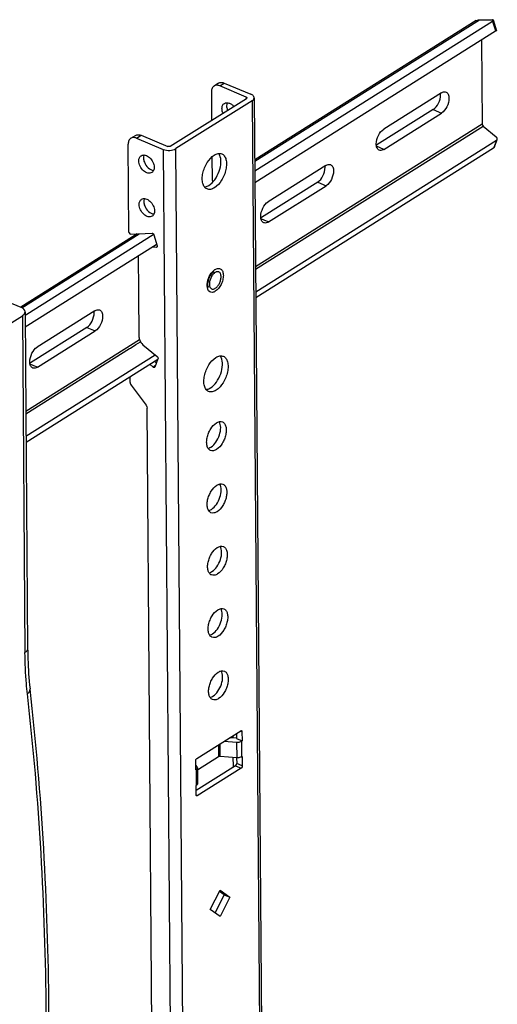
# Model space of a CAD drawing. Units: inches. Extents: x 0 to 34, y 0 to 22.
# Drawn here: x 23.9 to 25.5, y 7.9 to 11.1 of the extents above; entities that cross this region are included whole.
import ezdxf

# ---------------------------------------------------------------- set-up
doc = ezdxf.new("R2010")
doc.units = ezdxf.units.IN
doc.header["$LTSCALE"] = 1.87
doc.header["$MEASUREMENT"] = 0
doc.layers.get('0').update_dxf_attribs({"linetype": 'CONTINUOUS'})

msp = doc.modelspace()

# ---------------------------------------------------------------- linework, layer by layer
at = {"color": 7, "linetype": 'Continuous'}
for p, q in [((25.4266, 11.1402), (25.4357, 11.1459)), ((25.4357, 11.1459), (25.4775, 11.1454)), ((25.4248, 11.1431), (24.7038, 10.6899)), ((24.7038, 10.686), (25.4266, 11.1402)), ((25.4785, 11.1405), (24.704, 10.6538)), ((25.4785, 11.1405), (25.4873, 11.1105)), ((25.4813, 11.144), (25.4811, 11.1444)), ((25.482, 11.1416), (25.4813, 11.144)), ((25.4909, 11.1115), (25.482, 11.1416)), ((25.4881, 11.1081), (24.7043, 10.6155)), ((25.4873, 11.1105), (25.4881, 11.1081)), ((25.4425, 11.0794), (25.4447, 10.806)), ((24.5863, 10.9397), (24.5713, 10.9302)), ((24.5899, 10.9306), (24.6049, 10.94)), ((24.6764, 10.8944), (24.5899, 10.9306)), ((24.6049, 10.94), (24.6914, 10.9038)), ((24.4291, 10.7342), (24.6772, 10.8901)), ((24.5628, 10.9116), (24.5635, 10.8187)), ((24.6764, 10.8944), (24.6764, 10.892)), ((24.6764, 10.892), (24.6764, 10.8901)), ((24.6764, 10.8901), (24.6764, 10.8896)), ((24.6777, 10.8904), (24.6772, 10.8901)), ((24.7022, 10.8922), (24.7053, 10.4969)), ((25.3116, 10.9082), (25.1237, 10.7901)), ((25.309, 10.9021), (25.3087, 10.9064)), ((24.6954, 10.8825), (24.4473, 10.7266)), ((24.6954, 10.8825), (24.7352, 5.817)), ((25.2848, 10.8538), (25.1015, 10.7386)), ((25.1242, 10.7243), (25.3122, 10.8424)), ((25.2848, 10.8538), (25.3122, 10.8424)), ((25.4447, 10.806), (24.7065, 10.3421)), ((24.7065, 10.3342), (25.4477, 10.8)), ((25.4477, 10.8), (25.4898, 10.7655)), ((24.3006, 10.7601), (24.3156, 10.7695)), ((24.3192, 10.7605), (24.3342, 10.7699)), ((24.3192, 10.7605), (24.4057, 10.7243)), ((24.3342, 10.7699), (24.4208, 10.7337)), ((24.2943, 10.4554), (24.2921, 10.7415)), ((24.7071, 10.2612), (25.4908, 10.7537)), ((24.7073, 10.2424), (25.4817, 10.7291)), ((25.1015, 10.7386), (25.0998, 10.7375)), ((25.1122, 10.7293), (25.1003, 10.7342)), ((25.1242, 10.7243), (25.1122, 10.7293)), ((25.483, 10.7325), (25.4817, 10.7291)), ((25.4908, 10.7537), (25.483, 10.7325)), ((25.4842, 10.732), (25.4921, 10.7533)), ((25.4921, 10.7533), (25.4933, 10.7567)), ((24.4057, 10.7243), (24.4455, 5.6587)), ((24.487, 5.661), (24.4473, 10.7266)), ((24.5644, 10.6999), (24.565, 10.6255)), ((24.9357, 10.672), (24.7477, 10.5538)), ((24.9331, 10.6658), (24.9328, 10.6702)), ((24.9089, 10.6176), (24.7256, 10.5023)), ((24.7482, 10.488), (24.9362, 10.6061)), ((24.9089, 10.6176), (24.9362, 10.6061)), ((24.7053, 10.4969), (24.7371, 6.4445)), ((24.7256, 10.5023), (24.7238, 10.5013)), ((24.7363, 10.493), (24.7244, 10.498)), ((24.7482, 10.488), (24.7363, 10.493)), ((23.9454, 10.2093), (24.3275, 10.4495)), ((24.3732, 10.4459), (23.9615, 10.1872)), ((24.3007, 10.4481), (24.3695, 10.4518)), ((24.3207, 10.4492), (24.3059, 10.4398)), ((24.3751, 10.4471), (24.3732, 10.4459)), ((24.3755, 10.4463), (24.386, 10.4109)), ((24.3059, 10.4398), (23.942, 10.2111)), ((24.3833, 10.4138), (23.9564, 10.1455)), ((24.3839, 10.4142), (24.3833, 10.4138)), ((24.3849, 10.4147), (24.3839, 10.4142)), ((24.3267, 10.2607), (24.3258, 10.3776)), ((24.3833, 10.4055), (24.3705, 10.4057)), ((24.3846, 10.4064), (24.3833, 10.4055)), ((24.3859, 10.4072), (24.3846, 10.4064)), ((24.5666, 10.3263), (24.5708, 10.3303)), ((23.8532, 10.2481), (23.9421, 10.2109)), ((24.3279, 10.1127), (24.3267, 10.2607)), ((23.956, 10.1959), (23.9574, 10.0244)), ((23.9615, 10.1872), (23.9561, 10.1838)), ((24.1838, 10.1994), (23.9958, 10.0813)), ((24.1812, 10.1933), (24.1809, 10.1976)), ((23.6934, 10.0237), (23.9473, 10.1833)), ((23.9473, 10.1833), (23.9559, 9.0877)), ((24.157, 10.145), (23.9737, 10.0298)), ((23.9964, 10.0155), (24.1843, 10.1336)), ((24.157, 10.145), (24.1843, 10.1336)), ((24.3292, 10.105), (23.9586, 9.8721)), ((24.299, 10.0781), (24.317, 10.0894)), ((24.317, 10.0894), (24.3318, 10.0987)), ((24.34, 10.0886), (24.3861, 10.0508)), ((23.9586, 9.8642), (24.2966, 10.0766)), ((23.9592, 9.7912), (24.3801, 10.0557)), ((24.2966, 10.0766), (24.299, 10.0781)), ((23.9574, 10.0244), (23.9646, 9.1003)), ((23.9594, 9.7723), (24.3884, 10.042)), ((23.9737, 10.0298), (23.9719, 10.0287)), ((23.9844, 10.0205), (23.9725, 10.0254)), ((24.3729, 10.0159), (24.3621, 10.0254)), ((24.3772, 10.0349), (24.3837, 10.0291)), ((24.3889, 10.0432), (24.3789, 10.0163)), ((23.9964, 10.0155), (23.9844, 10.0205)), ((24.3759, 10.0178), (24.3729, 10.0159)), ((24.3774, 10.0187), (24.3759, 10.0178)), ((24.3806, 10.0207), (24.3774, 10.0187)), ((24.2982, 9.9662), (24.298, 9.9852)), ((24.3015, 9.957), (24.35, 9.892)), ((24.3795, 6.5497), (24.3533, 9.8828)), ((24.5157, 8.7435), (24.6586, 8.8333)), ((24.6445, 8.8087), (24.6222, 8.8105)), ((24.6338, 8.8095), (24.6337, 8.8177)), ((24.6443, 8.8243), (24.6444, 8.8086)), ((24.6444, 8.8086), (24.6444, 8.8079)), ((24.6444, 8.8079), (24.6626, 8.8002)), ((24.6575, 8.8327), (24.6582, 8.8324)), ((24.6582, 8.8324), (24.66, 8.8316)), ((24.66, 8.8316), (24.6624, 8.8306)), ((24.6624, 8.8306), (24.6626, 8.8002)), ((24.5858, 8.7876), (24.5861, 8.7489)), ((24.5916, 8.75), (24.5913, 8.791)), ((24.6049, 8.7996), (24.645, 8.7963)), ((24.645, 8.7963), (24.6454, 8.7457)), ((24.6626, 8.8002), (24.6616, 8.7996)), ((24.662, 8.7489), (24.6616, 8.7996)), ((24.5861, 8.7489), (24.5203, 8.7075)), ((24.6454, 8.7457), (24.5916, 8.75)), ((24.6345, 8.7193), (24.6342, 8.7466)), ((24.6449, 8.7457), (24.6451, 8.7268)), ((24.663, 8.7496), (24.662, 8.7489)), ((24.663, 8.7496), (24.663, 8.749)), ((24.663, 8.749), (24.6633, 8.7192)), ((24.5123, 8.7064), (24.512, 8.7361)), ((24.5162, 8.7154), (24.5121, 8.7209)), ((24.6413, 8.7194), (24.5128, 8.6386)), ((24.6596, 8.7118), (24.5167, 8.622)), ((24.5173, 8.7122), (24.5177, 8.6616)), ((24.6345, 8.7151), (24.6345, 8.7193)), ((24.6413, 8.7194), (24.6596, 8.7118)), ((24.6633, 8.7192), (24.6451, 8.7268)), ((24.5123, 8.7057), (24.5123, 8.7064)), ((24.5133, 8.7064), (24.5123, 8.7057)), ((24.5133, 8.7064), (24.515, 8.7077)), ((24.5133, 8.7064), (24.5137, 8.6557)), ((24.5203, 8.7075), (24.5174, 8.7057)), ((24.5137, 8.6557), (24.5127, 8.6551)), ((24.5129, 8.6247), (24.5127, 8.6551)), ((24.5129, 8.624), (24.5129, 8.6247)), ((24.5149, 8.6227), (24.513, 8.6235)), ((24.5167, 8.622), (24.5149, 8.6227)), ((24.5593, 8.2517), (24.5909, 8.3147)), ((24.5753, 8.2403), (24.6049, 8.2994)), ((24.6049, 8.2994), (24.5889, 8.3108)), ((24.5909, 8.3147), (24.6231, 8.2918)), ((24.6049, 8.2994), (24.6231, 8.2918)), ((24.6231, 8.2918), (24.5916, 8.2288)), ((24.5916, 8.2288), (24.5593, 8.2517))]:
    msp.add_line(p, q, dxfattribs=at)
for centre, radius, start, end in [((25.4883, 10.7585), 0.00533, 339.6971, 343.8583), ((24.5604, 10.6918), 0.0324, 25.023, 26.1427), ((24.5965, 10.3001), 0.0397, 126.5607, 130.4693), ((24.5933, 10.3044), 0.0343, 122.2054, 126.5735), ((24.5655, 10.0333), 0.0324, 25.023, 26.1427), ((24.6536, 8.7624), 0.0159, 297.7137, 302.0822)]:
    msp.add_arc(centre, radius, start, end, dxfattribs=at)
for points, knots in [([(25.4248, 11.1431), (25.4272, 11.1445), (25.4309, 11.1458), (25.4347, 11.146), (25.4357, 11.1459)], [0, 0, 0, 0, 0.738646, 1, 1, 1, 1]), ([(25.4811, 11.1444), (25.4809, 11.1446), (25.4799, 11.1453), (25.4785, 11.1454), (25.4775, 11.1454)], [0, 0, 0, 0, 0.175545, 1, 1, 1, 1]), ([(25.4785, 11.1405), (25.479, 11.1408), (25.4801, 11.1416), (25.4816, 11.1431), (25.4813, 11.144)], [0, 0, 0, 0, 0.361136, 1, 1, 1, 1]), ([(25.4909, 11.1115), (25.4909, 11.1113), (25.4907, 11.1096), (25.4892, 11.1087), (25.4881, 11.1081)], [0, 0, 0, 0, 0.160484, 1, 1, 1, 1]), ([(24.5713, 10.9302), (24.5685, 10.9285), (24.5638, 10.9226), (24.5628, 10.9154), (24.5628, 10.9116)], [0, 0, 0, 0, 0.46176, 1, 1, 1, 1]), ([(24.5899, 10.9306), (24.5867, 10.9319), (24.5803, 10.9335), (24.5738, 10.9318), (24.5713, 10.9302)], [0, 0, 0, 0, 0.53399, 1, 1, 1, 1]), ([(24.5863, 10.9397), (24.5888, 10.9412), (24.5954, 10.943), (24.6018, 10.9414), (24.6049, 10.94)], [0, 0, 0, 0, 0.46601, 1, 1, 1, 1]), ([(24.6764, 10.8944), (24.6767, 10.8942), (24.6777, 10.8938), (24.6785, 10.8928), (24.6785, 10.8921)], [0, 0, 0, 0, 0.312819, 1, 1, 1, 1]), ([(24.7022, 10.8922), (24.7021, 10.8946), (24.6993, 10.8999), (24.6943, 10.9026), (24.6914, 10.9038)], [0, 0, 0, 0, 0.426829, 1, 1, 1, 1]), ([(24.6954, 10.8825), (24.6964, 10.8831), (24.6997, 10.8855), (24.7022, 10.8894), (24.7022, 10.8922)], [0, 0, 0, 0, 0.299198, 1, 1, 1, 1]), ([(25.2848, 10.8538), (25.2924, 10.8586), (25.3039, 10.8742), (25.3091, 10.8926), (25.309, 10.9021)], [0, 0, 0, 0, 0.483053, 1, 1, 1, 1]), ([(25.3116, 10.9082), (25.3129, 10.909), (25.3175, 10.9115), (25.3233, 10.9121), (25.3267, 10.9107)], [0, 0, 0, 0, 0.290744, 1, 1, 1, 1]), ([(25.3363, 10.8907), (25.3364, 10.8811), (25.3312, 10.8628), (25.3197, 10.8471), (25.3122, 10.8424)], [0, 0, 0, 0, 0.516947, 1, 1, 1, 1]), ([(25.3267, 10.9107), (25.3298, 10.9094), (25.3353, 10.903), (25.3363, 10.895), (25.3363, 10.8907)], [0, 0, 0, 0, 0.432693, 1, 1, 1, 1]), ([(24.5973, 10.8568), (24.5972, 10.8603), (24.5982, 10.8669), (24.6025, 10.8723), (24.605, 10.8738)], [0, 0, 0, 0, 0.538241, 1, 1, 1, 1]), ([(24.6005, 10.8419), (24.6, 10.8432), (24.5982, 10.8479), (24.5973, 10.8531), (24.5973, 10.8568)], [0, 0, 0, 0, 0.262573, 1, 1, 1, 1]), ([(24.605, 10.8738), (24.6071, 10.8751), (24.6121, 10.8767), (24.6204, 10.8753), (24.6286, 10.871), (24.6335, 10.8666), (24.6357, 10.864)], [0, 0, 0, 0, 0.207268, 0.43916, 0.705269, 1, 1, 1, 1]), ([(24.6141, 10.8761), (24.6138, 10.8754), (24.6127, 10.8722), (24.6123, 10.8688), (24.6123, 10.8663)], [0, 0, 0, 0, 0.235348, 1, 1, 1, 1]), ([(24.6123, 10.8663), (24.6123, 10.8651), (24.6126, 10.86), (24.6141, 10.855), (24.6156, 10.8514)], [0, 0, 0, 0, 0.236629, 1, 1, 1, 1]), ([(24.3192, 10.7605), (24.316, 10.7618), (24.3096, 10.7634), (24.3031, 10.7617), (24.3006, 10.7601)], [0, 0, 0, 0, 0.53399, 1, 1, 1, 1]), ([(24.3156, 10.7695), (24.3181, 10.7711), (24.3247, 10.7728), (24.3311, 10.7713), (24.3342, 10.7699)], [0, 0, 0, 0, 0.46601, 1, 1, 1, 1]), ([(25.0995, 10.7418), (25.0994, 10.7514), (25.1046, 10.7697), (25.1161, 10.7854), (25.1237, 10.7901)], [0, 0, 0, 0, 0.516947, 1, 1, 1, 1]), ([(25.4935, 10.757), (25.4936, 10.7577), (25.4939, 10.761), (25.4917, 10.7639), (25.4898, 10.7655)], [0, 0, 0, 0, 0.220471, 1, 1, 1, 1]), ([(24.3006, 10.7601), (24.2978, 10.7584), (24.2931, 10.7525), (24.2921, 10.7453), (24.2921, 10.7415)], [0, 0, 0, 0, 0.46176, 1, 1, 1, 1]), ([(24.4291, 10.7342), (24.4285, 10.7338), (24.4259, 10.7328), (24.4228, 10.7329), (24.4208, 10.7337)], [0, 0, 0, 0, 0.228927, 1, 1, 1, 1]), ([(25.1091, 10.7218), (25.106, 10.7231), (25.1005, 10.7295), (25.0995, 10.7374), (25.0995, 10.7418)], [0, 0, 0, 0, 0.432693, 1, 1, 1, 1]), ([(24.3266, 10.6867), (24.3265, 10.6902), (24.3275, 10.6968), (24.3318, 10.7021), (24.3343, 10.7037)], [0, 0, 0, 0, 0.538241, 1, 1, 1, 1]), ([(24.3343, 10.7037), (24.338, 10.706), (24.3488, 10.7068), (24.3627, 10.6978), (24.3733, 10.6836), (24.3766, 10.6716), (24.3767, 10.6657)], [0, 0, 0, 0, 0.197777, 0.447294, 0.731333, 1, 1, 1, 1]), ([(24.3434, 10.706), (24.3431, 10.7052), (24.342, 10.7021), (24.3416, 10.6987), (24.3416, 10.6962)], [0, 0, 0, 0, 0.235348, 1, 1, 1, 1]), ([(24.4057, 10.7243), (24.4124, 10.7215), (24.4269, 10.7198), (24.4414, 10.7229), (24.4473, 10.7266)], [0, 0, 0, 0, 0.513305, 1, 1, 1, 1]), ([(24.5486, 10.5954), (24.5453, 10.5967), (24.539, 10.6021), (24.5339, 10.6143), (24.5325, 10.6297), (24.5346, 10.6469), (24.5402, 10.6647), (24.5509, 10.6859), (24.5627, 10.6998), (24.5721, 10.7057)], [0, 0, 0, 0, 0.084426, 0.183953, 0.304066, 0.441945, 0.590102, 0.738939, 1, 1, 1, 1]), ([(24.5547, 10.607), (24.5622, 10.6117), (24.5757, 10.626), (24.589, 10.652), (24.5951, 10.6797), (24.5931, 10.6983), (24.5898, 10.7055)], [0, 0, 0, 0, 0.239898, 0.516584, 0.783697, 1, 1, 1, 1]), ([(24.5721, 10.7057), (24.576, 10.7082), (24.5839, 10.7119), (24.5929, 10.7112), (24.5965, 10.7098)], [0, 0, 0, 0, 0.545173, 1, 1, 1, 1]), ([(24.5965, 10.7098), (24.5998, 10.7084), (24.6061, 10.703), (24.6112, 10.6908), (24.6126, 10.6755), (24.6104, 10.6582), (24.6049, 10.6404), (24.5942, 10.6192), (24.5824, 10.6053), (24.573, 10.5994)], [0, 0, 0, 0, 0.084426, 0.183953, 0.304066, 0.441945, 0.590102, 0.738939, 1, 1, 1, 1]), ([(25.1242, 10.7243), (25.1229, 10.7234), (25.1184, 10.721), (25.1125, 10.7203), (25.1091, 10.7218)], [0, 0, 0, 0, 0.290744, 1, 1, 1, 1]), ([(24.3689, 10.6487), (24.3653, 10.6464), (24.3544, 10.6457), (24.3405, 10.6546), (24.33, 10.6688), (24.3266, 10.6809), (24.3266, 10.6867)], [0, 0, 0, 0, 0.197777, 0.447294, 0.731333, 1, 1, 1, 1]), ([(24.3416, 10.6962), (24.3417, 10.6914), (24.3455, 10.6738), (24.3615, 10.6565), (24.3749, 10.6559)], [0, 0, 0, 0, 0.260354, 1, 1, 1, 1]), ([(24.3767, 10.6657), (24.3767, 10.6623), (24.3757, 10.6557), (24.3714, 10.6503), (24.3689, 10.6487)], [0, 0, 0, 0, 0.538241, 1, 1, 1, 1]), ([(24.9089, 10.6176), (24.9164, 10.6223), (24.928, 10.638), (24.9331, 10.6563), (24.9331, 10.6658)], [0, 0, 0, 0, 0.483053, 1, 1, 1, 1]), ([(24.9357, 10.672), (24.937, 10.6728), (24.9415, 10.6752), (24.9474, 10.6759), (24.9508, 10.6745)], [0, 0, 0, 0, 0.290744, 1, 1, 1, 1]), ([(24.9508, 10.6745), (24.9539, 10.6732), (24.9594, 10.6667), (24.9604, 10.6588), (24.9604, 10.6544)], [0, 0, 0, 0, 0.432693, 1, 1, 1, 1]), ([(24.9604, 10.6544), (24.9605, 10.6449), (24.9553, 10.6265), (24.9438, 10.6109), (24.9362, 10.6061)], [0, 0, 0, 0, 0.516947, 1, 1, 1, 1]), ([(24.5405, 10.6016), (24.5417, 10.6018), (24.5467, 10.6027), (24.5514, 10.6049), (24.5547, 10.607)], [0, 0, 0, 0, 0.229703, 1, 1, 1, 1]), ([(24.573, 10.5994), (24.569, 10.5969), (24.5611, 10.5932), (24.5522, 10.5939), (24.5486, 10.5954)], [0, 0, 0, 0, 0.545173, 1, 1, 1, 1]), ([(24.3277, 10.5449), (24.3277, 10.5483), (24.3286, 10.5549), (24.3329, 10.5603), (24.3355, 10.5619)], [0, 0, 0, 0, 0.538241, 1, 1, 1, 1]), ([(24.37, 10.5069), (24.3664, 10.5046), (24.3555, 10.5038), (24.3416, 10.5128), (24.3311, 10.527), (24.3277, 10.539), (24.3277, 10.5449)], [0, 0, 0, 0, 0.197777, 0.447294, 0.731333, 1, 1, 1, 1]), ([(24.3355, 10.5619), (24.3391, 10.5642), (24.35, 10.5649), (24.3638, 10.556), (24.3744, 10.5418), (24.3777, 10.5297), (24.3778, 10.5239)], [0, 0, 0, 0, 0.197777, 0.447294, 0.731333, 1, 1, 1, 1]), ([(24.3445, 10.5641), (24.3442, 10.5634), (24.3431, 10.5603), (24.3427, 10.5569), (24.3427, 10.5543)], [0, 0, 0, 0, 0.235348, 1, 1, 1, 1]), ([(24.3427, 10.5543), (24.3428, 10.5496), (24.3466, 10.532), (24.3626, 10.5147), (24.376, 10.5141)], [0, 0, 0, 0, 0.260354, 1, 1, 1, 1]), ([(24.7235, 10.5056), (24.7235, 10.5151), (24.7286, 10.5334), (24.7402, 10.5491), (24.7477, 10.5538)], [0, 0, 0, 0, 0.516947, 1, 1, 1, 1]), ([(24.3778, 10.5239), (24.3778, 10.5204), (24.3768, 10.5138), (24.3725, 10.5085), (24.37, 10.5069)], [0, 0, 0, 0, 0.538241, 1, 1, 1, 1]), ([(24.7332, 10.4855), (24.7301, 10.4868), (24.7245, 10.4933), (24.7236, 10.5012), (24.7235, 10.5056)], [0, 0, 0, 0, 0.432693, 1, 1, 1, 1]), ([(24.7482, 10.488), (24.747, 10.4872), (24.7424, 10.4847), (24.7366, 10.4841), (24.7332, 10.4855)], [0, 0, 0, 0, 0.290744, 1, 1, 1, 1]), ([(24.2943, 10.4554), (24.2944, 10.4545), (24.2951, 10.4512), (24.2982, 10.4479), (24.3007, 10.4481)], [0, 0, 0, 0, 0.26452, 1, 1, 1, 1]), ([(24.3695, 10.4518), (24.3701, 10.4518), (24.3729, 10.4511), (24.3749, 10.4485), (24.3755, 10.4463)], [0, 0, 0, 0, 0.215216, 1, 1, 1, 1]), ([(24.3863, 10.409), (24.3863, 10.4087), (24.3862, 10.4076), (24.3856, 10.4064), (24.3849, 10.406)], [0, 0, 0, 0, 0.284677, 1, 1, 1, 1]), ([(24.549, 10.2799), (24.5487, 10.2882), (24.5523, 10.3051), (24.5609, 10.32), (24.5666, 10.3263)], [0, 0, 0, 0, 0.493044, 1, 1, 1, 1]), ([(24.5548, 10.2745), (24.5545, 10.2747), (24.5534, 10.2761), (24.5509, 10.2829), (24.5523, 10.2973), (24.5592, 10.314), (24.5674, 10.3242), (24.5722, 10.3272)], [0, 0, 0, 0, 0.017456, 0.085633, 0.36377, 0.713963, 1, 1, 1, 1]), ([(24.5944, 10.3099), (24.5943, 10.3115), (24.5941, 10.3146), (24.593, 10.3187), (24.5913, 10.3222), (24.5888, 10.3247), (24.5857, 10.3261), (24.5823, 10.3264), (24.5786, 10.3255), (24.5749, 10.3236), (24.5712, 10.3208), (24.5664, 10.3157), (24.5613, 10.3077), (24.5573, 10.2971), (24.5563, 10.2896), (24.5563, 10.286)], [0, 0, 0, 0, 0.064641, 0.122387, 0.173404, 0.219166, 0.262595, 0.307433, 0.356911, 0.41288, 0.475805, 0.54511, 0.696994, 0.854109, 1, 1, 1, 1]), ([(24.575, 10.3334), (24.5781, 10.3353), (24.5844, 10.3382), (24.5947, 10.3356), (24.6007, 10.3262), (24.6023, 10.3137), (24.6002, 10.2991), (24.5932, 10.2805), (24.5837, 10.2676), (24.5756, 10.2625)], [0, 0, 0, 0, 0.105354, 0.192826, 0.289207, 0.41189, 0.558727, 0.716863, 1, 1, 1, 1]), ([(24.5756, 10.2625), (24.5726, 10.2607), (24.5665, 10.2579), (24.5524, 10.261), (24.5493, 10.273), (24.549, 10.2799)], [0, 0, 0, 0, 0.26263, 0.480586, 1, 1, 1, 1]), ([(24.5563, 10.286), (24.5563, 10.2844), (24.5565, 10.2814), (24.5576, 10.2772), (24.5594, 10.2738), (24.5618, 10.2713), (24.5649, 10.2698), (24.5684, 10.2695), (24.572, 10.2704), (24.5757, 10.2723), (24.5794, 10.2752), (24.5843, 10.2803), (24.5893, 10.2882), (24.5933, 10.2988), (24.5944, 10.3063), (24.5944, 10.3099)], [0, 0, 0, 0, 0.064641, 0.122387, 0.173404, 0.219166, 0.262595, 0.307433, 0.356911, 0.41288, 0.475805, 0.54511, 0.696994, 0.854109, 1, 1, 1, 1]), ([(23.956, 10.1959), (23.956, 10.1989), (23.9523, 10.2058), (23.9459, 10.2093), (23.9421, 10.2109)], [0, 0, 0, 0, 0.42685, 1, 1, 1, 1]), ([(23.9473, 10.1833), (23.9498, 10.1848), (23.954, 10.1882), (23.9561, 10.1935), (23.956, 10.1959)], [0, 0, 0, 0, 0.555353, 1, 1, 1, 1]), ([(24.157, 10.145), (24.1646, 10.1498), (24.1761, 10.1654), (24.1813, 10.1838), (24.1812, 10.1933)], [0, 0, 0, 0, 0.483053, 1, 1, 1, 1]), ([(24.1838, 10.1994), (24.1851, 10.2002), (24.1896, 10.2027), (24.1955, 10.2033), (24.1989, 10.2019)], [0, 0, 0, 0, 0.290744, 1, 1, 1, 1]), ([(24.1989, 10.2019), (24.202, 10.2006), (24.2075, 10.1942), (24.2085, 10.1863), (24.2085, 10.1819)], [0, 0, 0, 0, 0.432693, 1, 1, 1, 1]), ([(24.2085, 10.1819), (24.2086, 10.1723), (24.2034, 10.154), (24.1919, 10.1383), (24.1843, 10.1336)], [0, 0, 0, 0, 0.516947, 1, 1, 1, 1]), ([(24.3279, 10.1127), (24.3279, 10.1105), (24.3293, 10.1014), (24.3347, 10.093), (24.34, 10.0886)], [0, 0, 0, 0, 0.237488, 1, 1, 1, 1]), ([(23.9717, 10.033), (23.9716, 10.0426), (23.9768, 10.0609), (23.9883, 10.0766), (23.9958, 10.0813)], [0, 0, 0, 0, 0.516947, 1, 1, 1, 1]), ([(23.9813, 10.013), (23.9782, 10.0143), (23.9726, 10.0207), (23.9717, 10.0286), (23.9717, 10.033)], [0, 0, 0, 0, 0.432693, 1, 1, 1, 1]), ([(24.5538, 9.9368), (24.5504, 9.9382), (24.5441, 9.9436), (24.5391, 9.9558), (24.5376, 9.9711), (24.5398, 9.9884), (24.5454, 10.0062), (24.5561, 10.0274), (24.5679, 10.0413), (24.5773, 10.0472)], [0, 0, 0, 0, 0.084426, 0.183953, 0.304066, 0.441945, 0.590102, 0.738939, 1, 1, 1, 1]), ([(24.5599, 9.9485), (24.5674, 9.9532), (24.5809, 9.9675), (24.5942, 9.9935), (24.6003, 10.0212), (24.5983, 10.0397), (24.5949, 10.047)], [0, 0, 0, 0, 0.239898, 0.516584, 0.783697, 1, 1, 1, 1]), ([(24.5773, 10.0472), (24.5812, 10.0497), (24.5891, 10.0533), (24.5981, 10.0527), (24.6016, 10.0512)], [0, 0, 0, 0, 0.545173, 1, 1, 1, 1]), ([(24.6016, 10.0512), (24.605, 10.0498), (24.6113, 10.0445), (24.6163, 10.0322), (24.6178, 10.0169), (24.6156, 9.9997), (24.6101, 9.9819), (24.5993, 9.9607), (24.5875, 9.9468), (24.5781, 9.9408)], [0, 0, 0, 0, 0.084426, 0.183953, 0.304066, 0.441945, 0.590102, 0.738939, 1, 1, 1, 1]), ([(23.9964, 10.0155), (23.9951, 10.0147), (23.9905, 10.0122), (23.9847, 10.0116), (23.9813, 10.013)], [0, 0, 0, 0, 0.290744, 1, 1, 1, 1]), ([(24.3778, 10.0148), (24.3775, 10.0146), (24.3757, 10.014), (24.3739, 10.015), (24.3729, 10.0159)], [0, 0, 0, 0, 0.217175, 1, 1, 1, 1]), ([(24.2982, 9.9662), (24.2982, 9.9654), (24.2985, 9.9621), (24.3, 9.959), (24.3015, 9.957)], [0, 0, 0, 0, 0.234195, 1, 1, 1, 1]), ([(24.5457, 9.9431), (24.5469, 9.9432), (24.5519, 9.9442), (24.5566, 9.9464), (24.5599, 9.9485)], [0, 0, 0, 0, 0.229703, 1, 1, 1, 1]), ([(24.5781, 9.9408), (24.5742, 9.9384), (24.5663, 9.9347), (24.5573, 9.9353), (24.5538, 9.9368)], [0, 0, 0, 0, 0.545173, 1, 1, 1, 1]), ([(24.35, 9.892), (24.3505, 9.8913), (24.3523, 9.8885), (24.3533, 9.8852), (24.3533, 9.8828)], [0, 0, 0, 0, 0.262589, 1, 1, 1, 1]), ([(24.5599, 9.7451), (24.5572, 9.7462), (24.5521, 9.7506), (24.548, 9.7605), (24.5469, 9.7729), (24.5486, 9.7869), (24.5531, 9.8013), (24.5618, 9.8184), (24.5713, 9.8297), (24.579, 9.8345)], [0, 0, 0, 0, 0.084425, 0.183953, 0.304065, 0.44194, 0.590095, 0.738936, 1, 1, 1, 1]), ([(24.5614, 9.756), (24.5678, 9.76), (24.5792, 9.7723), (24.59, 9.7945), (24.5944, 9.8177), (24.5917, 9.833), (24.5883, 9.8384)], [0, 0, 0, 0, 0.244254, 0.525388, 0.791586, 1, 1, 1, 1]), ([(24.579, 9.8345), (24.5821, 9.8365), (24.5885, 9.8394), (24.5958, 9.8389), (24.5987, 9.8377)], [0, 0, 0, 0, 0.545185, 1, 1, 1, 1]), ([(24.5987, 9.8377), (24.6014, 9.8366), (24.6065, 9.8323), (24.6106, 9.8223), (24.6117, 9.81), (24.61, 9.796), (24.6055, 9.7816), (24.5968, 9.7644), (24.5873, 9.7531), (24.5796, 9.7484)], [0, 0, 0, 0, 0.084425, 0.183953, 0.304065, 0.44194, 0.590095, 0.738936, 1, 1, 1, 1]), ([(24.5521, 9.752), (24.5529, 9.7522), (24.5561, 9.7531), (24.5592, 9.7546), (24.5614, 9.756)], [0, 0, 0, 0, 0.233334, 1, 1, 1, 1]), ([(24.5796, 9.7484), (24.5765, 9.7464), (24.5701, 9.7434), (24.5628, 9.7439), (24.5599, 9.7451)], [0, 0, 0, 0, 0.545185, 1, 1, 1, 1]), ([(24.5615, 9.5425), (24.5588, 9.5436), (24.5537, 9.5479), (24.5496, 9.5579), (24.5485, 9.5703), (24.5502, 9.5842), (24.5547, 9.5986), (24.5634, 9.6158), (24.5729, 9.6271), (24.5806, 9.6318)], [0, 0, 0, 0, 0.084425, 0.183953, 0.304065, 0.44194, 0.590095, 0.738936, 1, 1, 1, 1]), ([(24.563, 9.5534), (24.5694, 9.5574), (24.5808, 9.5697), (24.5916, 9.5919), (24.596, 9.6151), (24.5933, 9.6304), (24.5899, 9.6358)], [0, 0, 0, 0, 0.244254, 0.525388, 0.791586, 1, 1, 1, 1]), ([(24.5806, 9.6318), (24.5837, 9.6338), (24.5901, 9.6368), (24.5974, 9.6363), (24.6003, 9.6351)], [0, 0, 0, 0, 0.545185, 1, 1, 1, 1]), ([(24.6003, 9.6351), (24.603, 9.634), (24.6081, 9.6296), (24.6122, 9.6197), (24.6133, 9.6073), (24.6116, 9.5933), (24.6071, 9.5789), (24.5984, 9.5618), (24.5888, 9.5505), (24.5812, 9.5457)], [0, 0, 0, 0, 0.084425, 0.183953, 0.304065, 0.44194, 0.590095, 0.738936, 1, 1, 1, 1]), ([(24.5537, 9.5494), (24.5545, 9.5495), (24.5577, 9.5504), (24.5608, 9.552), (24.563, 9.5534)], [0, 0, 0, 0, 0.233334, 1, 1, 1, 1]), ([(24.5812, 9.5457), (24.5781, 9.5437), (24.5717, 9.5408), (24.5644, 9.5413), (24.5615, 9.5425)], [0, 0, 0, 0, 0.545185, 1, 1, 1, 1]), ([(24.5631, 9.3399), (24.5604, 9.341), (24.5553, 9.3453), (24.5512, 9.3552), (24.55, 9.3676), (24.5518, 9.3816), (24.5563, 9.396), (24.565, 9.4132), (24.5745, 9.4244), (24.5821, 9.4292)], [0, 0, 0, 0, 0.084425, 0.183953, 0.304065, 0.44194, 0.590095, 0.738936, 1, 1, 1, 1]), ([(24.5646, 9.3507), (24.571, 9.3548), (24.5824, 9.3671), (24.5932, 9.3893), (24.5976, 9.4124), (24.5949, 9.4278), (24.5915, 9.4332)], [0, 0, 0, 0, 0.244254, 0.525388, 0.791586, 1, 1, 1, 1]), ([(24.5821, 9.4292), (24.5853, 9.4312), (24.5917, 9.4342), (24.599, 9.4337), (24.6019, 9.4325)], [0, 0, 0, 0, 0.545185, 1, 1, 1, 1]), ([(24.6019, 9.4325), (24.6045, 9.4314), (24.6097, 9.427), (24.6138, 9.4171), (24.6149, 9.4047), (24.6132, 9.3907), (24.6087, 9.3763), (24.6, 9.3592), (24.5904, 9.3479), (24.5828, 9.3431)], [0, 0, 0, 0, 0.084425, 0.183953, 0.304065, 0.44194, 0.590095, 0.738936, 1, 1, 1, 1]), ([(24.5553, 9.3468), (24.556, 9.3469), (24.5593, 9.3478), (24.5624, 9.3494), (24.5646, 9.3507)], [0, 0, 0, 0, 0.233334, 1, 1, 1, 1]), ([(24.5828, 9.3431), (24.5797, 9.3411), (24.5732, 9.3382), (24.566, 9.3387), (24.5631, 9.3399)], [0, 0, 0, 0, 0.545185, 1, 1, 1, 1]), ([(24.5647, 9.1372), (24.562, 9.1384), (24.5569, 9.1427), (24.5528, 9.1526), (24.5516, 9.165), (24.5534, 9.179), (24.5579, 9.1934), (24.5666, 9.2106), (24.5761, 9.2218), (24.5837, 9.2266)], [0, 0, 0, 0, 0.084425, 0.183953, 0.304065, 0.44194, 0.590095, 0.738936, 1, 1, 1, 1]), ([(24.5662, 9.1481), (24.5726, 9.1521), (24.5839, 9.1644), (24.5948, 9.1867), (24.5992, 9.2098), (24.5965, 9.2251), (24.5931, 9.2306)], [0, 0, 0, 0, 0.244254, 0.525388, 0.791586, 1, 1, 1, 1]), ([(24.5837, 9.2266), (24.5869, 9.2286), (24.5933, 9.2316), (24.6006, 9.2311), (24.6034, 9.2299)], [0, 0, 0, 0, 0.545185, 1, 1, 1, 1]), ([(24.6034, 9.2299), (24.6061, 9.2287), (24.6113, 9.2244), (24.6153, 9.2145), (24.6165, 9.2021), (24.6148, 9.1881), (24.6103, 9.1737), (24.6016, 9.1565), (24.592, 9.1453), (24.5844, 9.1405)], [0, 0, 0, 0, 0.084425, 0.183953, 0.304065, 0.44194, 0.590095, 0.738936, 1, 1, 1, 1]), ([(24.5569, 9.1441), (24.5576, 9.1443), (24.5609, 9.1452), (24.564, 9.1467), (24.5662, 9.1481)], [0, 0, 0, 0, 0.233334, 1, 1, 1, 1]), ([(24.5844, 9.1405), (24.5812, 9.1385), (24.5748, 9.1355), (24.5676, 9.136), (24.5647, 9.1372)], [0, 0, 0, 0, 0.545185, 1, 1, 1, 1]), ([(23.9646, 9.1003), (23.9647, 9.0979), (23.9626, 9.0926), (23.9584, 9.0892), (23.9559, 9.0877)], [0, 0, 0, 0, 0.444637, 1, 1, 1, 1]), ([(23.9646, 9.1003), (23.9647, 9.0891), (23.9656, 9.0456), (23.9687, 9.0021), (23.9723, 8.9699)], [0, 0, 0, 0, 0.256706, 1, 1, 1, 1]), ([(23.9638, 8.9533), (23.9626, 8.9641), (23.9581, 9.0088), (23.9562, 9.0537), (23.9559, 9.0877)], [0, 0, 0, 0, 0.243721, 1, 1, 1, 1]), ([(24.5663, 8.9346), (24.5636, 8.9357), (24.5585, 8.9401), (24.5544, 8.95), (24.5532, 8.9624), (24.555, 8.9764), (24.5595, 8.9908), (24.5681, 9.0079), (24.5777, 9.0192), (24.5853, 9.024)], [0, 0, 0, 0, 0.084425, 0.183953, 0.304065, 0.44194, 0.590095, 0.738936, 1, 1, 1, 1]), ([(24.5678, 8.9455), (24.5742, 8.9495), (24.5855, 8.9618), (24.5963, 8.9841), (24.6008, 9.0072), (24.5981, 9.0225), (24.5946, 9.028)], [0, 0, 0, 0, 0.244254, 0.525388, 0.791586, 1, 1, 1, 1]), ([(24.5853, 9.024), (24.5885, 9.026), (24.5949, 9.0289), (24.6022, 9.0284), (24.605, 9.0272)], [0, 0, 0, 0, 0.545185, 1, 1, 1, 1]), ([(24.605, 9.0272), (24.6077, 9.0261), (24.6128, 9.0218), (24.6169, 9.0119), (24.6181, 8.9995), (24.6163, 8.9855), (24.6119, 8.9711), (24.6032, 8.9539), (24.5936, 8.9427), (24.586, 8.9379)], [0, 0, 0, 0, 0.084425, 0.183953, 0.304065, 0.44194, 0.590095, 0.738936, 1, 1, 1, 1]), ([(23.9638, 8.9533), (23.9666, 8.9555), (23.9711, 8.9603), (23.9727, 8.967), (23.9723, 8.9699)], [0, 0, 0, 0, 0.54439, 1, 1, 1, 1]), ([(23.9892, 6.8213), (24.0209, 7.1894), (24.0517, 7.9069), (24.0118, 8.6245), (23.9723, 8.9699)], [0, 0, 0, 0, 0.515177, 1, 1, 1, 1]), ([(23.9806, 6.8122), (24.0122, 7.1791), (24.0429, 7.8941), (24.0032, 8.6091), (23.9638, 8.9533)], [0, 0, 0, 0, 0.5153, 1, 1, 1, 1]), ([(24.5585, 8.9415), (24.5592, 8.9417), (24.5625, 8.9426), (24.5656, 8.9441), (24.5678, 8.9455)], [0, 0, 0, 0, 0.233334, 1, 1, 1, 1]), ([(24.586, 8.9379), (24.5828, 8.9359), (24.5764, 8.9329), (24.5692, 8.9334), (24.5663, 8.9346)], [0, 0, 0, 0, 0.545185, 1, 1, 1, 1]), ([(24.6586, 8.8333), (24.6588, 8.8335), (24.6595, 8.8338), (24.6604, 8.8339), (24.6609, 8.8337)], [0, 0, 0, 0, 0.290086, 1, 1, 1, 1]), ([(24.6609, 8.8337), (24.6611, 8.8336), (24.6621, 8.8329), (24.6624, 8.8316), (24.6624, 8.8306)], [0, 0, 0, 0, 0.210093, 1, 1, 1, 1]), ([(24.645, 8.7963), (24.6466, 8.7962), (24.6522, 8.7961), (24.6581, 8.7974), (24.6616, 8.7996)], [0, 0, 0, 0, 0.27102, 1, 1, 1, 1]), ([(24.512, 8.7361), (24.512, 8.7383), (24.5131, 8.7412), (24.5152, 8.7432), (24.5157, 8.7435)], [0, 0, 0, 0, 0.77238, 1, 1, 1, 1]), ([(24.5916, 8.75), (24.5911, 8.75), (24.5892, 8.7501), (24.5873, 8.7496), (24.5861, 8.7489)], [0, 0, 0, 0, 0.270885, 1, 1, 1, 1]), ([(24.661, 8.7483), (24.6599, 8.7478), (24.655, 8.7458), (24.6495, 8.7453), (24.6454, 8.7457)], [0, 0, 0, 0, 0.225896, 1, 1, 1, 1]), ([(24.515, 8.7077), (24.5154, 8.708), (24.5166, 8.7092), (24.5173, 8.711), (24.5173, 8.7122)], [0, 0, 0, 0, 0.283532, 1, 1, 1, 1]), ([(24.6413, 8.7194), (24.6419, 8.7197), (24.6439, 8.7217), (24.6451, 8.7246), (24.6451, 8.7268)], [0, 0, 0, 0, 0.22762, 1, 1, 1, 1]), ([(24.6633, 8.7192), (24.6633, 8.717), (24.6622, 8.7141), (24.6601, 8.7121), (24.6596, 8.7118)], [0, 0, 0, 0, 0.77238, 1, 1, 1, 1]), ([(24.5177, 8.6616), (24.5177, 8.661), (24.5173, 8.6586), (24.5153, 8.6567), (24.5137, 8.6557)], [0, 0, 0, 0, 0.217806, 1, 1, 1, 1]), ([(24.5144, 8.6216), (24.5138, 8.6219), (24.5131, 8.6228), (24.513, 8.6237), (24.5129, 8.624)], [0, 0, 0, 0, 0.700151, 1, 1, 1, 1]), ([(24.5167, 8.622), (24.5165, 8.6219), (24.5158, 8.6215), (24.5149, 8.6214), (24.5144, 8.6216)], [0, 0, 0, 0, 0.290086, 1, 1, 1, 1])]:
    msp.add_open_spline(points, degree=3, knots=knots, dxfattribs=at)
for points in [[(24.6785, 10.8921), (24.6785, 10.8915), (24.6781, 10.8908), (24.6777, 10.8904)], [(25.4447, 10.806), (25.4447, 10.8038), (25.446, 10.8014), (25.4477, 10.8)], [(25.4842, 10.732), (25.4838, 10.7308), (25.4828, 10.7298), (25.4817, 10.7291)], [(25.4908, 10.7537), (25.4919, 10.7544), (25.4929, 10.7555), (25.4933, 10.7567)], [(24.5895, 10.7061), (24.5886, 10.7079), (24.5876, 10.7096), (24.5863, 10.7111)], [(24.565, 10.6255), (24.565, 10.6231), (24.5666, 10.6205), (24.5686, 10.6191)], [(24.386, 10.4109), (24.3862, 10.4103), (24.3864, 10.4097), (24.3862, 10.4091)], [(24.3849, 10.406), (24.3844, 10.4057), (24.3838, 10.4055), (24.3833, 10.4055)], [(24.3861, 10.0508), (24.3878, 10.0494), (24.3891, 10.047), (24.3891, 10.0448)], [(24.3891, 10.0448), (24.3891, 10.0443), (24.3892, 10.0436), (24.3888, 10.0433)], [(24.5946, 10.0476), (24.5938, 10.0493), (24.5927, 10.051), (24.5915, 10.0526)], [(24.3789, 10.0163), (24.3787, 10.0157), (24.3783, 10.0151), (24.3778, 10.0148)], [(24.5173, 8.7122), (24.5173, 8.7133), (24.5169, 8.7145), (24.5162, 8.7154)]]:
    msp.add_open_spline(points, degree=3, dxfattribs=at)

doc.saveas('drawing.dxf')
